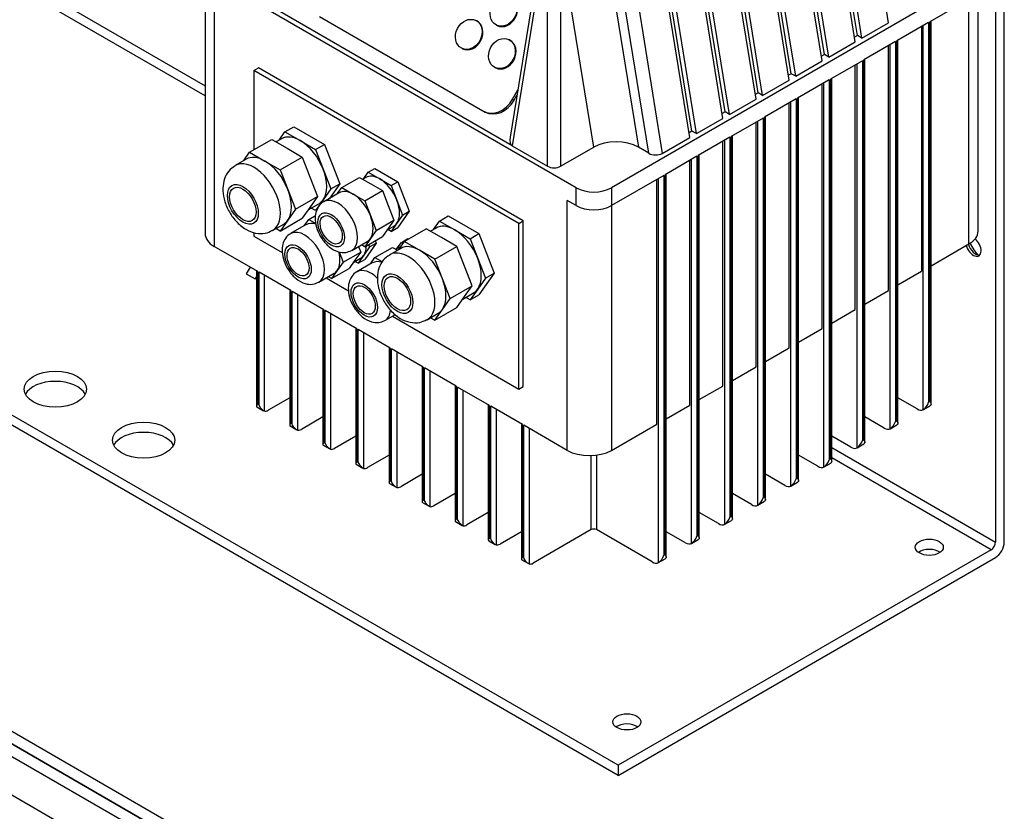
# Model space of a CAD drawing. Units: millimetres. Extents: x 143 to 5876, y 143 to 4100.
# Drawn here: x 4824 to 5175, y 2663 to 2946 of the extents above; entities that cross this region are included whole.
import ezdxf

# ---------------------------------------------------------------- set-up
doc = ezdxf.new("R2010")
doc.units = ezdxf.units.MM
for name, color, linetype in [('Default', 7, 'Continuous'), ('DOUBLE_LID_FIXED', 7, 'Continuous'), ('DOUBLE_LID_RMV_8', 7, 'Continuous'), ('TWIN_MINIVAR_VES', 7, 'Continuous'), ('VASCO_409', 7, 'Continuous')]:
    doc.layers.add(name, color=color, linetype=linetype)

# ---------------------------------------------------------------- blocks, each defined once
blk = doc.blocks.new('SE3')
at = {"layer": 'DOUBLE_LID_FIXED', "color": 7, "linetype": 'Continuous'}
for p, q in [((4202.22, 3044.59), (5092.56, 2530.55)), ((4206.15, 3046.87), (5096.5, 2532.82))]:
    blk.add_line(p, q, dxfattribs=at)
at = {"layer": 'DOUBLE_LID_RMV_8', "color": 7, "linetype": 'Continuous'}
for p, q in [((5092.56, 2530.55), (4202.22, 3044.59)), ((5088.62, 2528.27), (4198.28, 3042.32)), ((4194.34, 3030.94), (5092.56, 2512.35))]:
    blk.add_line(p, q, dxfattribs=at)
at = {"layer": 'TWIN_MINIVAR_VES', "color": 7, "linetype": 'Continuous'}
for p, q in [((5172.14, 3026.87), (5172.14, 2759.38)), ((5175.3, 2759.38), (5175.3, 3028.69)), ((4825.3, 2959.63), (4889.96, 2922.3)), ((4889.96, 2918.66), (4825.3, 2955.99)), ((5037.41, 2679.77), (4604.05, 2929.97)), ((5037.41, 2676.14), (4604.05, 2926.33)), ((4906.02, 2857.53), (4904.65, 2855.14)), ((4904.65, 2855.14), (4907.8, 2853.32)), ((4908.35, 2854.28), (4907.8, 2853.32)), ((4907.8, 2853.32), (4908.35, 2853.64)), ((5113.68, 2793.14), (5172.14, 2759.38)), ((5170.57, 2756.65), (5113.68, 2789.5)), ((5170.57, 2756.65), (5037.41, 2679.77)), ((5037.41, 2676.14), (5172.14, 2753.92)), ((5037.41, 2679.77), (5037.41, 2676.14))]:
    blk.add_line(p, q, dxfattribs=at)
for centre, major_axis, start_param, end_param in [((5164.26, 2864.92), (-1.95, 3.38), 1.154844, 5.264896), ((5165.05, 2865.38), (1.95, -3.38), 4.296437, 6.079755), ((5167.42, 2866.74), (-3.62, 6.27), 1.34995, 2.085811), ((4836.49, 2810.33), (-11.14, 0), 3.428349, 5.996429), ((4868.01, 2792.14), (-11.14, 0), 3.428349, 5.996429), ((5148.51, 2753.92), (5.01, 0), 0.679674, 2.461919), ((5170.57, 2758.47), (1.11, 1.93), 3.926991, 5.497787), ((5172.14, 2757.56), (-2.23, -3.86), 0.785398, 2.356194), ((5040.56, 2691.6), (5.01, 0), 0.679674, 2.461919)]:
    blk.add_ellipse(centre, major_axis=major_axis, ratio=0.57735, start_param=start_param, end_param=end_param, dxfattribs=at)
for centre, major_axis in [((4836.49, 2813.97), (-11.14, 0)), ((4868.01, 2795.78), (-11.14, 0)), ((5148.51, 2757.56), (5.01, 0)), ((5040.56, 2695.24), (5.01, 0))]:
    blk.add_ellipse(centre, major_axis=major_axis, ratio=0.57735, dxfattribs=at)
at = {"layer": 'VASCO_409', "color": 7, "linetype": 'Continuous'}
for p, q in [((5133.93, 2944.76), (5123.16, 3011.39)), ((5122.87, 2940.23), (5111.83, 3008.46)), ((5124.47, 2939.3), (5113.7, 3005.93)), ((5122.11, 2937.93), (5111.34, 3004.57)), ((5111.05, 2933.4), (5100.02, 3001.64)), ((5112.66, 2932.47), (5101.88, 2999.11)), ((5110.29, 2931.11), (5099.52, 2997.74)), ((5099.23, 2926.58), (5088.2, 2994.82)), ((5100.84, 2925.65), (5090.07, 2992.28)), ((5087.41, 2919.76), (5076.38, 2987.99)), ((5098.47, 2924.29), (5087.7, 2990.92)), ((5089.02, 2918.83), (5078.25, 2985.46)), ((5075.59, 2912.93), (5064.56, 2981.17)), ((5086.65, 2917.46), (5075.88, 2984.1)), ((5077.2, 2912), (5066.43, 2978.64)), ((5063.77, 2906.11), (5052.74, 2974.35)), ((5074.84, 2910.64), (5064.06, 2977.27)), ((5063.02, 2903.82), (5052.24, 2970.45)), ((5065.38, 2905.18), (5054.61, 2971.81)), ((5009.39, 2968.88), (4998.88, 2903.87)), ((5010.36, 2967.49), (4999.59, 2900.86)), ((5028.74, 2900.4), (5017.97, 2967.04)), ((5012.24, 2893.55), (5012.24, 2966.41)), ((5016.88, 2966.41), (5016.88, 2893.55)), ((5033.96, 2966.54), (5044.67, 2900.31)), ((5048.39, 2898.16), (5037.68, 2964.39)), ((5042.4, 2964.76), (5053.17, 2898.13)), ((5022.44, 2885.85), (4890.07, 2962.27)), ((5167.42, 2962.27), (5035.05, 2885.85)), ((4889.96, 2955.97), (4889.96, 2869.47)), ((4893.22, 2954.08), (4893.22, 2864.92)), ((5167.42, 2955.9), (5148.74, 2945.12)), ((5162.69, 2865.83), (5162.69, 2953.17)), ((5165.95, 2870.38), (5165.95, 2955.06)), ((4999.59, 2900.86), (4916.07, 2949.08)), ((4930.8, 2946.96), (4989.11, 2913.3)), ((4986.93, 2945.42), (4986.64, 2945.57)), ((4993.97, 2943.92), (4994.26, 2943.77)), ((5124.47, 2939.3), (5133.93, 2944.76)), ((5148.27, 2944.85), (5136.92, 2938.3)), ((5145.75, 2943.39), (5145.75, 2856.05)), ((5146.38, 2806.69), (5146.38, 2943.76)), ((5148.27, 2944.85), (5148.27, 2809.29)), ((5148.74, 2809.56), (5148.74, 2945.12)), ((5149.13, 2808.64), (5149.13, 2945.35)), ((4998.75, 2938.6), (4998.46, 2938.74)), ((5122.87, 2940.23), (5121.84, 2939.63)), ((5124.47, 2939.3), (5122.87, 2940.23)), ((4981.58, 2935.64), (4981.87, 2935.49)), ((5112.66, 2932.47), (5122.11, 2937.93)), ((5136.45, 2938.02), (5125.1, 2931.47)), ((5133.93, 2849.23), (5133.93, 2936.57)), ((5134.56, 2799.86), (5134.56, 2936.93)), ((5136.45, 2938.02), (5136.45, 2802.46)), ((5136.92, 2802.74), (5136.92, 2938.3)), ((5137.32, 2801.82), (5137.32, 2938.52)), ((5111.05, 2933.4), (5110.02, 2932.81)), ((5112.66, 2932.47), (5111.05, 2933.4)), ((5125.5, 2794.99), (5125.5, 2931.7)), ((4907.4, 2927.7), (4908.98, 2928.61)), ((5003.53, 2874.02), (4908.98, 2928.61)), ((4993.4, 2928.81), (4993.69, 2928.67)), ((5100.84, 2925.65), (5110.29, 2931.11)), ((5124.63, 2931.2), (5113.29, 2924.65)), ((5122.11, 2842.4), (5122.11, 2929.75)), ((5122.74, 2793.04), (5122.74, 2930.11)), ((5124.63, 2931.2), (5124.63, 2795.64)), ((5125.1, 2795.91), (5125.1, 2931.47)), ((5001.95, 2873.11), (4907.4, 2927.7)), ((4907.4, 2927.7), (4907.4, 2899.43)), ((5099.23, 2926.58), (5098.2, 2925.99)), ((5100.84, 2925.65), (5099.23, 2926.58)), ((5113.29, 2789.09), (5113.29, 2924.65)), ((5113.68, 2788.17), (5113.68, 2924.88)), ((5089.02, 2918.83), (5098.47, 2924.29)), ((5112.81, 2924.38), (5101.47, 2917.83)), ((5110.29, 2835.58), (5110.29, 2922.92)), ((5110.92, 2786.22), (5110.92, 2923.29)), ((5112.81, 2924.38), (5112.81, 2788.82)), ((4999.73, 2917.46), (5001.63, 2920.87)), ((5000.31, 2917.16), (5001.32, 2919)), ((5087.41, 2919.76), (5086.38, 2919.16)), ((5089.02, 2918.83), (5087.41, 2919.76)), ((5101.47, 2782.27), (5101.47, 2917.83)), ((5101.86, 2781.34), (5101.86, 2918.05)), ((4999.73, 2917.46), (5000.31, 2917.16)), ((5077.2, 2912), (5086.65, 2917.46)), ((5100.99, 2917.55), (5089.65, 2911)), ((5098.47, 2828.76), (5098.47, 2916.1)), ((5099.1, 2779.39), (5099.1, 2916.46)), ((5100.99, 2917.55), (5100.99, 2781.99)), ((4989.38, 2913.15), (4989.96, 2912.86)), ((5065.38, 2905.18), (5074.84, 2910.64)), ((5075.59, 2912.93), (5074.56, 2912.34)), ((5077.2, 2912), (5075.59, 2912.93)), ((5089.18, 2910.73), (5077.83, 2904.18)), ((5089.18, 2910.73), (5089.18, 2775.17)), ((5089.65, 2775.44), (5089.65, 2911)), ((5090.04, 2774.52), (5090.04, 2911.23)), ((4918.49, 2905.83), (4921.64, 2907.65)), ((4921.64, 2907.65), (4932.56, 2901.35)), ((5086.65, 2821.93), (5086.65, 2909.27)), ((5087.28, 2772.57), (5087.28, 2909.64)), ((4916.38, 2902.83), (4918.49, 2905.83)), ((4918.49, 2905.83), (4923.95, 2902.68)), ((5053.17, 2898.13), (5063.02, 2903.82)), ((5063.77, 2906.11), (5062.74, 2905.52)), ((5065.38, 2905.18), (5063.77, 2906.11)), ((5077.36, 2903.91), (5066.01, 2897.36)), ((5077.36, 2903.91), (5077.36, 2768.35)), ((5077.83, 2768.62), (5077.83, 2904.18)), ((5078.22, 2767.7), (5078.22, 2904.41)), ((4905.88, 2898.55), (4913.76, 2903.1)), ((4913.76, 2903.1), (4919.22, 2899.95)), ((4917.26, 2903.34), (4915.31, 2902.21)), ((4923.95, 2902.68), (4929.41, 2899.53)), ((4929.41, 2899.53), (4932.56, 2901.35)), ((4932.56, 2901.35), (4938.02, 2887.28)), ((4999.59, 2900.86), (5012.24, 2893.55)), ((5016.88, 2893.55), (5028.74, 2900.4)), ((5048.39, 2898.16), (5044.67, 2900.31)), ((5074.84, 2815.11), (5074.84, 2902.45)), ((5075.47, 2765.75), (5075.47, 2902.82)), ((4903.78, 2895.55), (4905.88, 2898.55)), ((4905.88, 2898.55), (4911.34, 2895.4)), ((4916.8, 2892.25), (4924.68, 2896.8)), ((4919.22, 2899.95), (4924.68, 2896.8)), ((4924.68, 2896.8), (4927.41, 2889.76)), ((4929.41, 2899.53), (4932.14, 2892.49)), ((5065.54, 2897.08), (5054.19, 2890.53)), ((5065.54, 2897.08), (5065.54, 2761.52)), ((5066.01, 2761.79), (5066.01, 2897.36)), ((5066.4, 2760.87), (5066.4, 2897.58)), ((4904.66, 2896.06), (4900.72, 2893.79)), ((4911.34, 2895.4), (4916.8, 2892.25)), ((5063.02, 2808.29), (5063.02, 2895.63)), ((5063.65, 2758.92), (5063.65, 2895.99)), ((4916.8, 2892.25), (4919.53, 2885.21)), ((4927.41, 2889.76), (4930.14, 2882.73)), ((4932.14, 2892.49), (4934.87, 2885.46)), ((4938.77, 2885.94), (4945.07, 2889.58)), ((4945.07, 2889.58), (4949.16, 2887.21)), ((4947.3, 2889.53), (4946.23, 2888.91)), ((4946.64, 2889.15), (4948.22, 2891.4)), ((4948.22, 2891.4), (4950.58, 2892.76)), ((4948.22, 2891.4), (4952.31, 2889.03)), ((4950.58, 2892.76), (4958.77, 2888.03)), ((5053.72, 2890.26), (5035.05, 2879.48)), ((5053.72, 2890.26), (5053.72, 2754.7)), ((5054.19, 2754.97), (5054.19, 2890.53)), ((5054.58, 2754.05), (5054.58, 2890.76)), ((4938.02, 2887.28), (4934.34, 2882.05)), ((4934.87, 2885.46), (4938.02, 2887.28)), ((4937.18, 2883.69), (4938.77, 2885.94)), ((4938.77, 2885.94), (4942.86, 2883.57)), ((4949.16, 2887.21), (4953.26, 2884.85)), ((4952.31, 2889.03), (4956.41, 2886.67)), ((4956.41, 2886.67), (4958.77, 2888.03)), ((4956.41, 2886.67), (4958.46, 2881.39)), ((4958.77, 2888.03), (4962.87, 2877.48)), ((5051.2, 2801.46), (5051.2, 2888.8)), ((5051.83, 2752.1), (5051.83, 2889.17)), ((4919.53, 2885.21), (4922.26, 2878.18)), ((4922.26, 2878.18), (4930.14, 2882.73)), ((4930.14, 2882.73), (4927.41, 2878.85)), ((4934.87, 2885.46), (4932.14, 2881.57)), ((4937.84, 2884.07), (4932.33, 2880.88)), ((4942.86, 2883.57), (4946.95, 2881.21)), ((4946.95, 2881.21), (4953.26, 2884.85)), ((4953.26, 2884.85), (4955.3, 2879.57)), ((5022.44, 2879.48), (5022.44, 2885.85)), ((5035.05, 2885.85), (5035.05, 2879.48)), ((4926.79, 2877.96), (4930.63, 2880.18)), ((4932.14, 2881.57), (4929.41, 2877.69)), ((4946.95, 2881.21), (4949, 2875.93)), ((4955.3, 2879.57), (4957.35, 2874.3)), ((4958.46, 2881.39), (4960.5, 2876.12)), ((5019.29, 2792.14), (5019.29, 2881.3)), ((5022.44, 2879.48), (5019.29, 2881.3)), ((5035.05, 2879.48), (5035.05, 2792.14)), ((4922.26, 2878.18), (4919.53, 2874.3)), ((4927.41, 2878.85), (4924.68, 2874.96)), ((4926.95, 2874.56), (4929.44, 2876)), ((4929.41, 2877.69), (4927.87, 2878.58)), ((4949, 2875.93), (4951.05, 2870.66)), ((4960.5, 2876.12), (4958.46, 2873.2)), ((4962.87, 2877.48), (4958.77, 2871.66)), ((4960.5, 2876.12), (4962.87, 2877.48)), ((4973.64, 2873.99), (4976.8, 2875.81)), ((4976.8, 2875.81), (4987.71, 2869.5)), ((4914.09, 2870.63), (4918.03, 2872.9)), ((4916.8, 2870.41), (4924.68, 2874.96)), ((4919.53, 2874.3), (4916.8, 2870.41)), ((4926.03, 2872.7), (4920.51, 2869.51)), ((4925.37, 2872.32), (4926.95, 2874.56)), ((4926.95, 2874.56), (4929.56, 2873.05)), ((4951.05, 2870.66), (4957.35, 2874.3)), ((4954.84, 2870.72), (4957.33, 2872.16)), ((4957.35, 2874.3), (4955.3, 2871.38)), ((4958.46, 2873.2), (4956.41, 2870.29)), ((4971.54, 2870.99), (4973.64, 2873.99)), ((4973.64, 2873.99), (4979.1, 2870.84)), ((5001.95, 2873.11), (5003.53, 2874.02)), ((5001.95, 2813.97), (5001.95, 2873.11)), ((5003.53, 2814.88), (5003.53, 2874.02)), ((4907.4, 2869.94), (4907.4, 2868.56)), ((4907.4, 2868.56), (4917.53, 2862.71)), ((4916.8, 2870.41), (4915.26, 2871.3)), ((4946.95, 2864.83), (4953.26, 2868.47)), ((4951.05, 2870.66), (4949, 2867.74)), ((4955.3, 2871.38), (4953.26, 2868.47)), ((4956.41, 2870.29), (4955.25, 2870.96)), ((4956.41, 2870.29), (4958.77, 2871.66)), ((4961.04, 2866.71), (4968.92, 2871.26)), ((4974.38, 2868.11), (4968.92, 2871.26)), ((4972.42, 2871.5), (4970.46, 2870.37)), ((4979.1, 2870.84), (4984.56, 2867.68)), ((4984.56, 2867.68), (4987.71, 2869.5)), ((4987.71, 2869.5), (4993.17, 2855.43)), ((4908.74, 2855.96), (4893.22, 2864.92)), ((4942.36, 2863.51), (4947.87, 2866.7)), ((4944.76, 2864.9), (4945.53, 2862.92)), ((4946.95, 2864.83), (4945.8, 2865.5)), ((4949, 2867.74), (4946.95, 2864.83)), ((4951.05, 2866.11), (4946.95, 2860.28)), ((4948.34, 2865.63), (4948.68, 2864.74)), ((4948.68, 2864.74), (4951.05, 2866.11)), ((4950.7, 2867), (4951.05, 2866.11)), ((4958.46, 2864.13), (4960.04, 2866.38)), ((4961.04, 2866.71), (4958.93, 2863.71)), ((4960.04, 2866.38), (4962.4, 2867.74)), ((4960.04, 2866.38), (4960.58, 2866.06)), ((4966.5, 2863.56), (4961.04, 2866.71)), ((4962.4, 2867.74), (4962.61, 2867.62)), ((4971.96, 2860.41), (4979.83, 2864.95)), ((4979.83, 2864.95), (4974.38, 2868.11)), ((4982.56, 2857.92), (4979.83, 2864.95)), ((4984.56, 2867.68), (4987.29, 2860.65)), ((5149.13, 2858.01), (5162.69, 2865.83)), ((4937.78, 2863.01), (4939.23, 2859.28)), ((4939.23, 2859.28), (4945.53, 2862.92)), ((4945.53, 2862.92), (4943.48, 2860.01)), ((4946.64, 2861.83), (4944.59, 2858.92)), ((4948.68, 2864.74), (4946.64, 2861.83)), ((4950.58, 2860.92), (4956.89, 2864.56)), ((4959.81, 2864.22), (4955.87, 2861.94)), ((4956.89, 2864.56), (4958.64, 2863.54)), ((4959.12, 2864.51), (4958.04, 2863.89)), ((4971.96, 2860.41), (4966.5, 2863.56)), ((4939.23, 2859.28), (4937.18, 2856.37)), ((4943.48, 2860.01), (4941.44, 2857.1)), ((4943.02, 2859.35), (4945.51, 2860.79)), ((4944.59, 2858.92), (4943.43, 2859.59)), ((4949.66, 2859.05), (4944.15, 2855.87)), ((4944.59, 2858.92), (4946.95, 2860.28)), ((4949, 2858.67), (4950.58, 2860.92)), ((4950.58, 2860.92), (4953.25, 2859.38)), ((4974.69, 2853.37), (4971.96, 2860.41)), ((4985.29, 2850.88), (4982.56, 2857.92)), ((4987.29, 2860.65), (4990.02, 2853.61)), ((4908.35, 2856.19), (4908.35, 2807.93)), ((4908.74, 2855.96), (4908.74, 2808.65)), ((4920.56, 2849.14), (4909.22, 2855.69)), ((4909.22, 2808.38), (4909.22, 2855.69)), ((4911.11, 2854.6), (4911.11, 2806.19)), ((4930.54, 2852.14), (4936.05, 2855.33)), ((4935.13, 2853.46), (4941.44, 2857.1)), ((4937.18, 2856.37), (4935.13, 2853.46)), ((4993.17, 2855.43), (4987.71, 2847.67)), ((4990.02, 2853.61), (4993.17, 2855.43)), ((5137.32, 2851.18), (5145.75, 2856.05)), ((4933.19, 2853.67), (4941.17, 2849.07)), ((4935.13, 2853.46), (4933.98, 2854.13)), ((4977.41, 2846.34), (4974.69, 2853.37)), ((4977.41, 2846.34), (4985.29, 2850.88)), ((4982.56, 2847), (4985.29, 2850.88)), ((4990.02, 2853.61), (4987.29, 2849.73)), ((4920.17, 2849.36), (4920.17, 2801.11)), ((4920.56, 2849.14), (4920.56, 2801.83)), ((4932.38, 2842.31), (4921.03, 2848.86)), ((4921.03, 2801.55), (4921.03, 2848.86)), ((4922.92, 2847.77), (4922.92, 2799.37)), ((4981.94, 2846.12), (4985.79, 2848.34)), ((4987.29, 2849.73), (4984.56, 2845.85)), ((4984.56, 2845.85), (4987.71, 2847.67)), ((5125.5, 2844.36), (5133.93, 2849.23)), ((4974.69, 2842.45), (4977.41, 2846.34)), ((4979.83, 2843.12), (4982.56, 2847)), ((4984.56, 2845.85), (4983.02, 2846.74)), ((4931.99, 2842.54), (4931.99, 2794.29)), ((4932.38, 2842.31), (4932.38, 2795)), ((4944.2, 2835.49), (4932.85, 2842.04)), ((4932.85, 2794.73), (4932.85, 2842.04)), ((4934.74, 2840.95), (4934.74, 2792.55)), ((4954.18, 2838.5), (4957.94, 2840.66)), ((4958.77, 2839.81), (4957.62, 2840.48)), ((4969.24, 2838.78), (4973.18, 2841.06)), ((4971.96, 2838.57), (4979.83, 2843.12)), ((4971.96, 2838.57), (4974.69, 2842.45)), ((5113.68, 2837.53), (5122.11, 2842.4)), ((4956.83, 2840.03), (5001.95, 2813.97)), ((4970.41, 2839.46), (4971.96, 2838.57)), ((4943.81, 2835.72), (4943.81, 2787.46)), ((4944.2, 2835.49), (4944.2, 2788.18)), ((4956.02, 2828.67), (4944.67, 2835.22)), ((4944.67, 2787.91), (4944.67, 2835.22)), ((4946.56, 2834.12), (4946.56, 2785.72)), ((5101.86, 2830.71), (5110.29, 2835.58)), ((4955.63, 2828.89), (4955.63, 2780.64)), ((4956.02, 2828.67), (4956.02, 2781.36)), ((4967.84, 2821.84), (4956.49, 2828.39)), ((4956.49, 2781.08), (4956.49, 2828.39)), ((4958.38, 2827.3), (4958.38, 2778.9)), ((5090.04, 2823.89), (5098.47, 2828.76)), ((4967.44, 2822.07), (4967.44, 2773.81)), ((4967.84, 2821.84), (4967.84, 2774.53)), ((4979.66, 2815.02), (4968.31, 2821.57)), ((4968.31, 2774.26), (4968.31, 2821.57)), ((4970.2, 2820.48), (4970.2, 2772.08)), ((5078.22, 2817.06), (5086.65, 2821.93)), ((4979.26, 2815.24), (4979.26, 2766.99)), ((4979.66, 2815.02), (4979.66, 2767.71)), ((4991.47, 2808.19), (4980.13, 2814.75)), ((4980.13, 2767.44), (4980.13, 2814.75)), ((4982.02, 2813.65), (4982.02, 2765.25)), ((5001.95, 2813.97), (5003.53, 2814.88)), ((5066.4, 2810.24), (5074.84, 2815.11)), ((4908.74, 2808.65), (4909.22, 2808.38)), ((4920.17, 2810.88), (4912.52, 2806.47)), ((5144.17, 2806.92), (5137.32, 2810.88)), ((5148.27, 2809.29), (5148.74, 2809.56)), ((4908.49, 2807.67), (4910.85, 2806.3)), ((4991.08, 2808.42), (4991.08, 2760.17)), ((4991.47, 2808.19), (4991.47, 2760.88)), ((5003.29, 2801.37), (4991.95, 2807.92)), ((4991.95, 2760.61), (4991.95, 2807.92)), ((4993.84, 2806.83), (4993.84, 2758.43)), ((5054.58, 2803.42), (5063.02, 2808.29)), ((5146.4, 2806.7), (5148.76, 2808.06)), ((4920.56, 2801.83), (4921.03, 2801.55)), ((4931.99, 2804.06), (4924.34, 2799.64)), ((5002.9, 2801.6), (5002.9, 2753.34)), ((5132.35, 2800.1), (5125.5, 2804.06)), ((5136.45, 2802.46), (5136.92, 2802.74)), ((4920.31, 2800.84), (4922.67, 2799.48)), ((5003.29, 2801.37), (5003.29, 2754.06)), ((5019.29, 2792.14), (5003.77, 2801.1)), ((5003.77, 2753.79), (5003.77, 2801.1)), ((5005.66, 2800.01), (5005.66, 2751.6)), ((5035.05, 2792.14), (5051.2, 2801.46)), ((5134.58, 2799.88), (5136.95, 2801.24)), ((4932.38, 2795), (4932.85, 2794.73)), ((4943.81, 2797.23), (4936.16, 2792.82)), ((5120.53, 2793.27), (5113.68, 2797.23)), ((5124.63, 2795.64), (5125.1, 2795.91)), ((4932.13, 2794.02), (4934.49, 2792.65)), ((5122.76, 2793.05), (5125.13, 2794.42)), ((4944.2, 2788.18), (4944.67, 2787.91)), ((4955.63, 2790.41), (4947.98, 2786)), ((5027.8, 2763.84), (5027.8, 2790.26)), ((5029.69, 2790.42), (5029.69, 2763.84)), ((5108.72, 2786.45), (5101.86, 2790.41)), ((5110.94, 2786.23), (5113.31, 2787.59)), ((5112.81, 2788.82), (5113.29, 2789.09)), ((4943.95, 2787.19), (4946.31, 2785.83)), ((4956.02, 2781.36), (4956.49, 2781.08)), ((4967.44, 2783.59), (4959.8, 2779.17)), ((5096.9, 2779.63), (5090.04, 2783.59)), ((5099.13, 2779.41), (5101.49, 2780.77)), ((5100.99, 2781.99), (5101.47, 2782.27)), ((4955.76, 2780.37), (4958.13, 2779.01)), ((4967.58, 2773.55), (4969.95, 2772.18)), ((4967.84, 2774.53), (4968.31, 2774.26)), ((4979.26, 2776.76), (4971.62, 2772.35)), ((5085.08, 2772.8), (5078.22, 2776.76)), ((5087.31, 2772.58), (5089.67, 2773.95)), ((5089.18, 2775.17), (5089.65, 2775.44)), ((4991.08, 2769.94), (4983.44, 2765.52)), ((5073.26, 2765.98), (5066.4, 2769.94)), ((4979.4, 2766.72), (4981.77, 2765.36)), ((4979.66, 2767.71), (4980.13, 2767.44)), ((5075.49, 2765.76), (5077.85, 2767.12)), ((5077.36, 2768.35), (5077.83, 2768.62)), ((5002.9, 2763.11), (4995.26, 2758.7)), ((5027.8, 2763.84), (5007.07, 2751.88)), ((5049.62, 2752.33), (5029.69, 2763.84)), ((5061.44, 2759.16), (5054.58, 2763.11)), ((4991.22, 2759.9), (4993.58, 2758.54)), ((4991.47, 2760.88), (4991.95, 2760.61)), ((5063.67, 2758.94), (5066.03, 2760.3)), ((5065.54, 2761.52), (5066.01, 2761.79)), ((5003.04, 2753.08), (5005.4, 2751.71)), ((5003.29, 2754.06), (5003.77, 2753.79)), ((5051.85, 2752.11), (5054.21, 2753.48)), ((5053.72, 2754.7), (5054.19, 2754.97))]:
    blk.add_line(p, q, dxfattribs=at)
for centre in [(5143.36, 2810.87), (5131.54, 2804.05), (5119.72, 2797.22), (5107.9, 2790.4), (5096.09, 2783.58), (5084.27, 2776.75), (5072.45, 2769.93), (5060.63, 2763.11), (5048.81, 2756.28)]:
    blk.add_arc(centre, 5.16, 305.8068, 342.1135, dxfattribs=at)
for centre, major_axis, ratio in [((4996.5, 2948.88), (-2.53, -4.96), 0.816122), ((4984.11, 2940.6), (-2.53, -4.96), 0.816122), ((4995.93, 2933.78), (-2.53, -4.96), 0.816122), ((4903.46, 2879.93), (-3.9, 6.75), 0.57735), ((4903.46, 2879.93), (-3.34, 5.79), 0.57735), ((4934.98, 2870.84), (-3.34, 5.79), 0.57735), ((4934.98, 2870.84), (-2.79, 4.82), 0.57735), ((4923.16, 2859.46), (-3.34, 5.79), 0.57735), ((4923.16, 2859.46), (-2.79, 4.82), 0.57735), ((4958.62, 2848.09), (-3.9, 6.75), 0.57735), ((4958.62, 2848.09), (-3.34, 5.79), 0.57735), ((4946.8, 2845.82), (-3.34, 5.79), 0.57735), ((4946.8, 2845.82), (-2.79, 4.82), 0.57735)]:
    blk.add_ellipse(centre, major_axis=major_axis, ratio=ratio, dxfattribs=at)
for centre, major_axis, ratio, start_param, end_param in [((4996.79, 2948.74), (2.53, 4.96), 0.816122, 3.141593, 6.283185), ((4984.4, 2940.46), (2.53, 4.96), 0.816122, 3.141593, 6.283185), ((4996.22, 2933.63), (2.53, 4.96), 0.816122, 3.141593, 6.283185), ((4993.43, 2921.1), (4.05, 7.94), 0.816122, 3.098784, 4.66958), ((4994, 2920.8), (4.05, 7.94), 0.816122, 3.141593, 4.66958), ((4923.95, 2891.76), (6.69, -11.58), 0.57735, 2.356194, 3.141593), ((5002.68, 2906.43), (-3.07, -5.59), 0.428241, 5.405766, 6.27401), ((4923.95, 2891.76), (6.69, -11.58), 0.57735, 1.308997, 2.356194), ((5036.79, 2895.76), (11.26, -0.2), 0.577102, 0.806145, 2.376941), ((4911.34, 2884.48), (6.69, -11.58), 0.57735, 2.356194, 3.141593), ((5050.75, 2899.52), (3.38, -0.06), 0.577102, 3.947737, 5.518534), ((4907.4, 2882.21), (6.69, -11.58), 0.57735, 0, 3.144585), ((4911.34, 2884.48), (6.69, -11.58), 0.57735, 1.308997, 2.356194), ((5014.56, 2895), (3.34, 0), 0.601325, 3.947328, 5.47745), ((4923.95, 2891.76), (6.69, -11.58), 0.57735, 0.261799, 1.308997), ((4952.31, 2880.84), (5.01, -8.68), 0.57735, 2.356194, 3.141593), ((4952.31, 2880.84), (5.01, -8.68), 0.57735, 1.308997, 2.356194), ((4911.34, 2884.48), (6.69, -11.58), 0.57735, 0.261799, 1.308997), ((4937.34, 2872.2), (5.01, -8.68), 0.57735, 0, 3.126697), ((4942.86, 2875.38), (5.01, -8.68), 0.57735, 2.356194, 3.141593), ((4942.86, 2875.38), (5.01, -8.68), 0.57735, 1.308997, 2.356194), ((5028.74, 2889.49), (-8.91, 0), 0.57735, 0.785398, 2.356194), ((4923.95, 2891.76), (-6.69, 11.58), 0.57735, 3.141593, 3.403392), ((4952.31, 2880.84), (5.01, -8.68), 0.57735, 0.261799, 1.308997), ((5028.74, 2883.12), (8.91, 0), 0.57735, 3.926991, 5.497787), ((4942.86, 2875.38), (5.01, -8.68), 0.57735, 0.261799, 1.308997), ((4911.34, 2884.48), (-6.69, 11.58), 0.57735, 3.141593, 3.403392), ((4931.04, 2864.01), (5.01, -8.68), 0.57735, 2.558611, 3.141593), ((4952.31, 2880.84), (-5.01, 8.68), 0.57735, 3.141593, 3.403392), ((4979.1, 2859.92), (6.69, -11.58), 0.57735, 2.356194, 3.141593), ((4901.1, 2869.47), (11.14, 0), 0.57735, 3.141593, 3.926991), ((4907.4, 2882.21), (6.69, -11.58), 0.57735, 6.281279, 6.283185), ((4925.52, 2860.83), (5.01, -8.68), 0.57735, 0, 3.126697), ((4979.1, 2859.92), (6.69, -11.58), 0.57735, 1.308997, 2.356194), ((5154.81, 2870.38), (-11.14, 0), 0.57735, 2.356194, 3.141593), ((4940.5, 2869.47), (5.01, -8.68), 0.57735, 0.261799, 0.763359), ((4942.86, 2875.38), (-5.01, 8.68), 0.57735, 3.141593, 3.403392), ((4966.5, 2852.64), (6.69, -11.58), 0.57735, 2.356194, 3.141593), ((4931.04, 2864.01), (5.01, -8.68), 0.57735, 0.261799, 1.140375), ((4937.34, 2872.2), (5.01, -8.68), 0.57735, 6.275028, 6.283185), ((4940.5, 2869.47), (-5.01, 8.68), 0.57735, 3.141593, 3.403392), ((4962.56, 2850.36), (6.69, -11.58), 0.57735, 0, 3.144585), ((4964.13, 2855.82), (5.01, -8.68), 0.57735, 3.03678, 3.141593), ((4966.5, 2852.64), (-6.69, 11.58), 0.57735, 4.45059, 5.497787), ((4954.68, 2850.36), (5.01, -8.68), 0.57735, 2.585997, 3.141593), ((4979.1, 2859.92), (6.69, -11.58), 0.57735, 0.261799, 1.308997), ((4931.04, 2864.01), (-5.01, 8.68), 0.57735, 3.141593, 3.403392), ((4949.16, 2847.18), (5.01, -8.68), 0.57735, 2.014226, 3.126697), ((4925.52, 2860.83), (5.01, -8.68), 0.57735, 6.275028, 6.283185), ((4966.5, 2852.64), (6.69, -11.58), 0.57735, 0.261799, 1.308997), ((4979.1, 2859.92), (-6.69, 11.58), 0.57735, 3.141593, 3.403392), ((4949.16, 2847.18), (5.01, -8.68), 0.57735, 0, 0.66349), ((4966.5, 2852.64), (-6.69, 11.58), 0.57735, 3.141593, 3.403392), ((4949.16, 2847.18), (5.01, -8.68), 0.57735, 6.275028, 6.283185), ((4962.56, 2850.36), (6.69, -11.58), 0.57735, 6.281279, 6.283185), ((4912.52, 2809.2), (-1.67, -2.89), 0.57735, 0.141897, 0.785398), ((5144.17, 2810.56), (2.23, -3.86), 0.57735, 5.497787, 6.273185), ((4924.34, 2802.37), (-1.67, -2.89), 0.57735, 0.141897, 0.785398), ((5132.35, 2803.74), (2.23, -3.86), 0.57735, 5.497787, 6.273185), ((4936.16, 2795.55), (-1.67, -2.89), 0.57735, 0.141897, 0.785398), ((5027.17, 2796.69), (11.14, 0), 0.57735, 3.926991, 5.497787), ((5120.53, 2796.91), (2.23, -3.86), 0.57735, 5.497787, 6.273185), ((4947.98, 2788.72), (-1.67, -2.89), 0.57735, 0.141897, 0.785398), ((5108.72, 2790.09), (2.23, -3.86), 0.57735, 5.497787, 6.273185), ((4959.8, 2781.9), (-1.67, -2.89), 0.57735, 0.141897, 0.785398), ((5096.9, 2783.27), (2.23, -3.86), 0.57735, 5.497787, 6.273185), ((4971.62, 2775.08), (-1.67, -2.89), 0.57735, 0.141897, 0.785398), ((5085.08, 2776.44), (2.23, -3.86), 0.57735, 5.497787, 6.273185), ((4983.44, 2768.25), (-1.67, -2.89), 0.57735, 0.141897, 0.785398), ((5028.74, 2763.3), (1.34, 0), 0.57735, 0.785398, 2.356194), ((5073.26, 2769.62), (2.23, -3.86), 0.57735, 5.497787, 6.273185), ((4995.26, 2761.43), (-1.67, -2.89), 0.57735, 0.141897, 0.785398), ((5061.44, 2762.8), (2.23, -3.86), 0.57735, 5.497787, 6.273185), ((5007.07, 2754.61), (-1.67, -2.89), 0.57735, 0.141897, 0.785398), ((5049.62, 2755.97), (2.23, -3.86), 0.57735, 5.497787, 6.273185)]:
    blk.add_ellipse(centre, major_axis=major_axis, ratio=ratio, start_param=start_param, end_param=end_param, dxfattribs=at)
for points, knots in [([(4900.74, 2893.69), (4899.82, 2893.08), (4898.22, 2891.97), (4896.71, 2889.02), (4896.15, 2885.63), (4896.61, 2881.74), (4898.21, 2877.63), (4900.9, 2873.79), (4904.25, 2870.98), (4907.84, 2869.53), (4911.33, 2869.38), (4913.11, 2870.22), (4914.02, 2870.68)], [0, 0, 0, 0, 0.083131, 0.171847, 0.265773, 0.369651, 0.483455, 0.599871, 0.721641, 0.826242, 0.922363, 1, 1, 1, 1]), ([(4932.47, 2880.92), (4932.4, 2880.9), (4931.6, 2880.64), (4930.39, 2879.24), (4929.37, 2877.02), (4929.15, 2874.2), (4929.86, 2870.9), (4931.62, 2867.46), (4934.27, 2864.56), (4937.18, 2862.93), (4940.11, 2862.58), (4941.52, 2863.17), (4942.28, 2863.5)], [0, 0, 0, 0, 0.007869, 0.102873, 0.19273, 0.294522, 0.41608, 0.544846, 0.674257, 0.812561, 0.91343, 1, 1, 1, 1]), ([(4920.65, 2869.55), (4920.58, 2869.52), (4919.78, 2869.27), (4918.57, 2867.86), (4917.55, 2865.65), (4917.33, 2862.83), (4918.04, 2859.52), (4919.8, 2856.09), (4922.45, 2853.19), (4925.36, 2851.55), (4928.29, 2851.21), (4929.71, 2851.79), (4930.46, 2852.12)], [0, 0, 0, 0, 0.007869, 0.102873, 0.19273, 0.294522, 0.41608, 0.544846, 0.674257, 0.812561, 0.91343, 1, 1, 1, 1]), ([(4955.89, 2861.84), (4954.98, 2861.24), (4953.37, 2860.12), (4951.86, 2857.17), (4951.3, 2853.79), (4951.77, 2849.9), (4953.37, 2845.79), (4956.05, 2841.95), (4959.4, 2839.14), (4962.99, 2837.68), (4966.48, 2837.54), (4968.26, 2838.38), (4969.18, 2838.84)], [0, 0, 0, 0, 0.083131, 0.171847, 0.265773, 0.369651, 0.483455, 0.599871, 0.721641, 0.826242, 0.922363, 1, 1, 1, 1]), ([(4944.29, 2855.9), (4944.22, 2855.88), (4943.42, 2855.62), (4942.2, 2854.22), (4941.19, 2852), (4940.97, 2849.18), (4941.68, 2845.88), (4943.44, 2842.45), (4946.08, 2839.54), (4949, 2837.91), (4951.92, 2837.56), (4953.34, 2838.15), (4954.1, 2838.48)], [0, 0, 0, 0, 0.007869, 0.102873, 0.19273, 0.294522, 0.41608, 0.544846, 0.674257, 0.812561, 0.91343, 1, 1, 1, 1]), ([(4908.74, 2808.65), (4908.69, 2808.58), (4908.64, 2808.52), (4908.55, 2808.39), (4908.51, 2808.34), (4908.41, 2808.17), (4908.37, 2808.06), (4908.35, 2807.93), (4908.35, 2807.88), (4908.37, 2807.8), (4908.39, 2807.76), (4908.44, 2807.7), (4908.48, 2807.67), (4908.52, 2807.65)], [0, 0, 0, 0, 0.125, 0.125, 0.25, 0.25, 0.5, 0.5, 0.625, 0.625, 0.75, 0.75, 0.8600892, 0.8600892, 0.8600892, 0.8600892]), ([(5148.74, 2809.56), (5148.85, 2809.39), (5148.94, 2809.24), (5149.07, 2808.95), (5149.12, 2808.81), (5149.14, 2808.56), (5149.13, 2808.45), (5149.01, 2808.24), (5148.91, 2808.14), (5148.74, 2808.05)], [0, 0, 0, 0, 0.25, 0.25, 0.5, 0.5, 0.75, 0.75, 1, 1, 1, 1]), ([(4911.11, 2806.19), (4911.02, 2806.22), (4910.94, 2806.25), (4910.76, 2806.35), (4910.67, 2806.41), (4910.4, 2806.62), (4910.22, 2806.79), (4909.88, 2807.19), (4909.73, 2807.4), (4909.45, 2807.87), (4909.32, 2808.12), (4909.22, 2808.38)], [0, 0, 0, 0, 0.125, 0.125, 0.25, 0.25, 0.5, 0.5, 0.75, 0.75, 1, 1, 1, 1]), ([(4920.56, 2801.83), (4920.51, 2801.76), (4920.46, 2801.69), (4920.37, 2801.57), (4920.33, 2801.51), (4920.23, 2801.34), (4920.19, 2801.24), (4920.17, 2801.1), (4920.17, 2801.06), (4920.19, 2800.98), (4920.21, 2800.94), (4920.26, 2800.88), (4920.3, 2800.85), (4920.34, 2800.82)], [0, 0, 0, 0, 0.125, 0.125, 0.25, 0.25, 0.5, 0.5, 0.625, 0.625, 0.75, 0.75, 0.8600892, 0.8600892, 0.8600892, 0.8600892]), ([(5136.92, 2802.74), (5137.03, 2802.57), (5137.12, 2802.42), (5137.25, 2802.13), (5137.3, 2801.99), (5137.32, 2801.74), (5137.31, 2801.63), (5137.19, 2801.41), (5137.09, 2801.32), (5136.92, 2801.23)], [0, 0, 0, 0, 0.25, 0.25, 0.5, 0.5, 0.75, 0.75, 1, 1, 1, 1]), ([(4922.92, 2799.37), (4922.84, 2799.39), (4922.76, 2799.43), (4922.58, 2799.53), (4922.49, 2799.59), (4922.22, 2799.8), (4922.04, 2799.97), (4921.7, 2800.36), (4921.55, 2800.58), (4921.27, 2801.04), (4921.14, 2801.29), (4921.03, 2801.55)], [0, 0, 0, 0, 0.125, 0.125, 0.25, 0.25, 0.5, 0.5, 0.75, 0.75, 1, 1, 1, 1]), ([(4932.38, 2795), (4932.33, 2794.94), (4932.28, 2794.87), (4932.19, 2794.75), (4932.15, 2794.69), (4932.05, 2794.52), (4932.01, 2794.42), (4931.99, 2794.28), (4931.99, 2794.24), (4932.01, 2794.15), (4932.03, 2794.12), (4932.08, 2794.05), (4932.12, 2794.02), (4932.16, 2794)], [0, 0, 0, 0, 0.125, 0.125, 0.25, 0.25, 0.5, 0.5, 0.625, 0.625, 0.75, 0.75, 0.8600892, 0.8600892, 0.8600892, 0.8600892]), ([(4934.74, 2792.55), (4934.66, 2792.57), (4934.58, 2792.61), (4934.4, 2792.7), (4934.31, 2792.77), (4934.03, 2792.97), (4933.86, 2793.15), (4933.52, 2793.54), (4933.37, 2793.76), (4933.09, 2794.22), (4932.96, 2794.47), (4932.85, 2794.73)], [0, 0, 0, 0, 0.125, 0.125, 0.25, 0.25, 0.5, 0.5, 0.75, 0.75, 1, 1, 1, 1]), ([(5125.1, 2795.91), (5125.21, 2795.75), (5125.3, 2795.59), (5125.44, 2795.3), (5125.48, 2795.17), (5125.51, 2794.92), (5125.49, 2794.8), (5125.37, 2794.59), (5125.27, 2794.5), (5125.1, 2794.41)], [0, 0, 0, 0, 0.25, 0.25, 0.5, 0.5, 0.75, 0.75, 1, 1, 1, 1]), ([(4944.2, 2788.18), (4944.15, 2788.11), (4944.1, 2788.05), (4944.01, 2787.92), (4943.97, 2787.86), (4943.87, 2787.7), (4943.82, 2787.59), (4943.8, 2787.45), (4943.81, 2787.41), (4943.83, 2787.33), (4943.84, 2787.29), (4943.9, 2787.23), (4943.93, 2787.2), (4943.98, 2787.18)], [0, 0, 0, 0, 0.125, 0.125, 0.25, 0.25, 0.5, 0.5, 0.625, 0.625, 0.75, 0.75, 0.8600892, 0.8600892, 0.8600892, 0.8600892]), ([(4946.56, 2785.72), (4946.48, 2785.75), (4946.39, 2785.78), (4946.22, 2785.88), (4946.12, 2785.94), (4945.85, 2786.15), (4945.68, 2786.32), (4945.34, 2786.72), (4945.19, 2786.93), (4944.91, 2787.4), (4944.78, 2787.65), (4944.67, 2787.91)], [0, 0, 0, 0, 0.125, 0.125, 0.25, 0.25, 0.5, 0.5, 0.75, 0.75, 1, 1, 1, 1]), ([(5113.29, 2789.09), (5113.39, 2788.92), (5113.48, 2788.77), (5113.62, 2788.48), (5113.66, 2788.34), (5113.69, 2788.09), (5113.67, 2787.98), (5113.55, 2787.77), (5113.45, 2787.67), (5113.29, 2787.58)], [0, 0, 0, 0, 0.25, 0.25, 0.5, 0.5, 0.75, 0.75, 1, 1, 1, 1]), ([(4956.02, 2781.36), (4955.96, 2781.29), (4955.91, 2781.22), (4955.83, 2781.1), (4955.79, 2781.04), (4955.69, 2780.87), (4955.64, 2780.77), (4955.62, 2780.63), (4955.62, 2780.59), (4955.64, 2780.51), (4955.66, 2780.47), (4955.72, 2780.41), (4955.75, 2780.38), (4955.8, 2780.35)], [0, 0, 0, 0, 0.125, 0.125, 0.25, 0.25, 0.5, 0.5, 0.625, 0.625, 0.75, 0.75, 0.8600892, 0.8600892, 0.8600892, 0.8600892]), ([(4958.38, 2778.9), (4958.3, 2778.92), (4958.21, 2778.96), (4958.04, 2779.06), (4957.94, 2779.12), (4957.67, 2779.33), (4957.49, 2779.5), (4957.16, 2779.89), (4957.01, 2780.11), (4956.73, 2780.57), (4956.6, 2780.82), (4956.49, 2781.08)], [0, 0, 0, 0, 0.125, 0.125, 0.25, 0.25, 0.5, 0.5, 0.75, 0.75, 1, 1, 1, 1]), ([(5101.47, 2782.27), (5101.58, 2782.1), (5101.67, 2781.94), (5101.8, 2781.66), (5101.84, 2781.52), (5101.87, 2781.27), (5101.85, 2781.16), (5101.73, 2780.94), (5101.63, 2780.85), (5101.47, 2780.76)], [0, 0, 0, 0, 0.25, 0.25, 0.5, 0.5, 0.75, 0.75, 1, 1, 1, 1]), ([(4967.84, 2774.53), (4967.78, 2774.46), (4967.73, 2774.4), (4967.65, 2774.28), (4967.61, 2774.22), (4967.51, 2774.05), (4967.46, 2773.94), (4967.44, 2773.81), (4967.44, 2773.76), (4967.46, 2773.68), (4967.48, 2773.65), (4967.54, 2773.58), (4967.57, 2773.55), (4967.62, 2773.53)], [0, 0, 0, 0, 0.125, 0.125, 0.25, 0.25, 0.5, 0.5, 0.625, 0.625, 0.75, 0.75, 0.8600892, 0.8600892, 0.8600892, 0.8600892]), ([(4970.2, 2772.08), (4970.12, 2772.1), (4970.03, 2772.14), (4969.85, 2772.23), (4969.76, 2772.3), (4969.49, 2772.5), (4969.31, 2772.68), (4968.98, 2773.07), (4968.82, 2773.29), (4968.54, 2773.75), (4968.42, 2774), (4968.31, 2774.26)], [0, 0, 0, 0, 0.125, 0.125, 0.25, 0.25, 0.5, 0.5, 0.75, 0.75, 1, 1, 1, 1]), ([(5089.65, 2775.44), (5089.76, 2775.28), (5089.85, 2775.12), (5089.98, 2774.83), (5090.02, 2774.7), (5090.05, 2774.45), (5090.03, 2774.33), (5089.91, 2774.12), (5089.81, 2774.02), (5089.65, 2773.93)], [0, 0, 0, 0, 0.25, 0.25, 0.5, 0.5, 0.75, 0.75, 1, 1, 1, 1]), ([(4979.66, 2767.71), (4979.6, 2767.64), (4979.55, 2767.58), (4979.46, 2767.45), (4979.43, 2767.39), (4979.33, 2767.22), (4979.28, 2767.12), (4979.26, 2766.98), (4979.26, 2766.94), (4979.28, 2766.86), (4979.3, 2766.82), (4979.36, 2766.76), (4979.39, 2766.73), (4979.44, 2766.7)], [0, 0, 0, 0, 0.125, 0.125, 0.25, 0.25, 0.5, 0.5, 0.625, 0.625, 0.75, 0.75, 0.8600892, 0.8600892, 0.8600892, 0.8600892]), ([(4982.02, 2765.25), (4981.94, 2765.28), (4981.85, 2765.31), (4981.67, 2765.41), (4981.58, 2765.47), (4981.31, 2765.68), (4981.13, 2765.85), (4980.8, 2766.25), (4980.64, 2766.46), (4980.36, 2766.93), (4980.24, 2767.18), (4980.13, 2767.44)], [0, 0, 0, 0, 0.125, 0.125, 0.25, 0.25, 0.5, 0.5, 0.75, 0.75, 1, 1, 1, 1]), ([(5077.83, 2768.62), (5077.94, 2768.45), (5078.03, 2768.3), (5078.16, 2768.01), (5078.2, 2767.87), (5078.23, 2767.62), (5078.21, 2767.51), (5078.09, 2767.3), (5077.99, 2767.2), (5077.83, 2767.11)], [0, 0, 0, 0, 0.25, 0.25, 0.5, 0.5, 0.75, 0.75, 1, 1, 1, 1]), ([(4991.47, 2760.88), (4991.42, 2760.82), (4991.37, 2760.75), (4991.28, 2760.63), (4991.24, 2760.57), (4991.14, 2760.4), (4991.1, 2760.3), (4991.08, 2760.16), (4991.08, 2760.12), (4991.1, 2760.04), (4991.12, 2760), (4991.18, 2759.93), (4991.21, 2759.91), (4991.25, 2759.88)], [0, 0, 0, 0, 0.125, 0.125, 0.25, 0.25, 0.5, 0.5, 0.625, 0.625, 0.75, 0.75, 0.8600892, 0.8600892, 0.8600892, 0.8600892]), ([(4993.84, 2758.43), (4993.76, 2758.45), (4993.67, 2758.49), (4993.49, 2758.59), (4993.4, 2758.65), (4993.13, 2758.86), (4992.95, 2759.03), (4992.62, 2759.42), (4992.46, 2759.64), (4992.18, 2760.1), (4992.05, 2760.35), (4991.95, 2760.61)], [0, 0, 0, 0, 0.125, 0.125, 0.25, 0.25, 0.5, 0.5, 0.75, 0.75, 1, 1, 1, 1]), ([(5066.01, 2761.79), (5066.12, 2761.63), (5066.21, 2761.47), (5066.34, 2761.18), (5066.39, 2761.05), (5066.41, 2760.8), (5066.39, 2760.69), (5066.27, 2760.47), (5066.17, 2760.38), (5066.01, 2760.29)], [0, 0, 0, 0, 0.25, 0.25, 0.5, 0.5, 0.75, 0.75, 1, 1, 1, 1]), ([(5003.29, 2754.06), (5003.24, 2753.99), (5003.19, 2753.93), (5003.1, 2753.81), (5003.06, 2753.75), (5002.96, 2753.58), (5002.92, 2753.47), (5002.9, 2753.34), (5002.9, 2753.29), (5002.92, 2753.21), (5002.94, 2753.18), (5002.99, 2753.11), (5003.03, 2753.08), (5003.07, 2753.06)], [0, 0, 0, 0, 0.125, 0.125, 0.25, 0.25, 0.5, 0.5, 0.625, 0.625, 0.75, 0.75, 0.8600892, 0.8600892, 0.8600892, 0.8600892]), ([(5005.66, 2751.6), (5005.49, 2751.65), (5005.31, 2751.76), (5004.95, 2752.03), (5004.77, 2752.21), (5004.44, 2752.6), (5004.28, 2752.81), (5004, 2753.28), (5003.87, 2753.53), (5003.77, 2753.79)], [0, 0, 0, 0, 0.25, 0.25, 0.5, 0.5, 0.75, 0.75, 1, 1, 1, 1]), ([(5054.19, 2754.97), (5054.3, 2754.81), (5054.39, 2754.65), (5054.52, 2754.36), (5054.57, 2754.23), (5054.59, 2753.98), (5054.58, 2753.86), (5054.46, 2753.65), (5054.36, 2753.55), (5054.19, 2753.46)], [0, 0, 0, 0, 0.25, 0.25, 0.5, 0.5, 0.75, 0.75, 1, 1, 1, 1])]:
    blk.add_open_spline(points, degree=3, knots=knots, dxfattribs=at)

msp = doc.modelspace()

# ---------------------------------------------------------------- block references
at = {"layer": 'Default'}
msp.add_blockref('SE3', (0, 0), dxfattribs=at)

doc.saveas('drawing.dxf')
